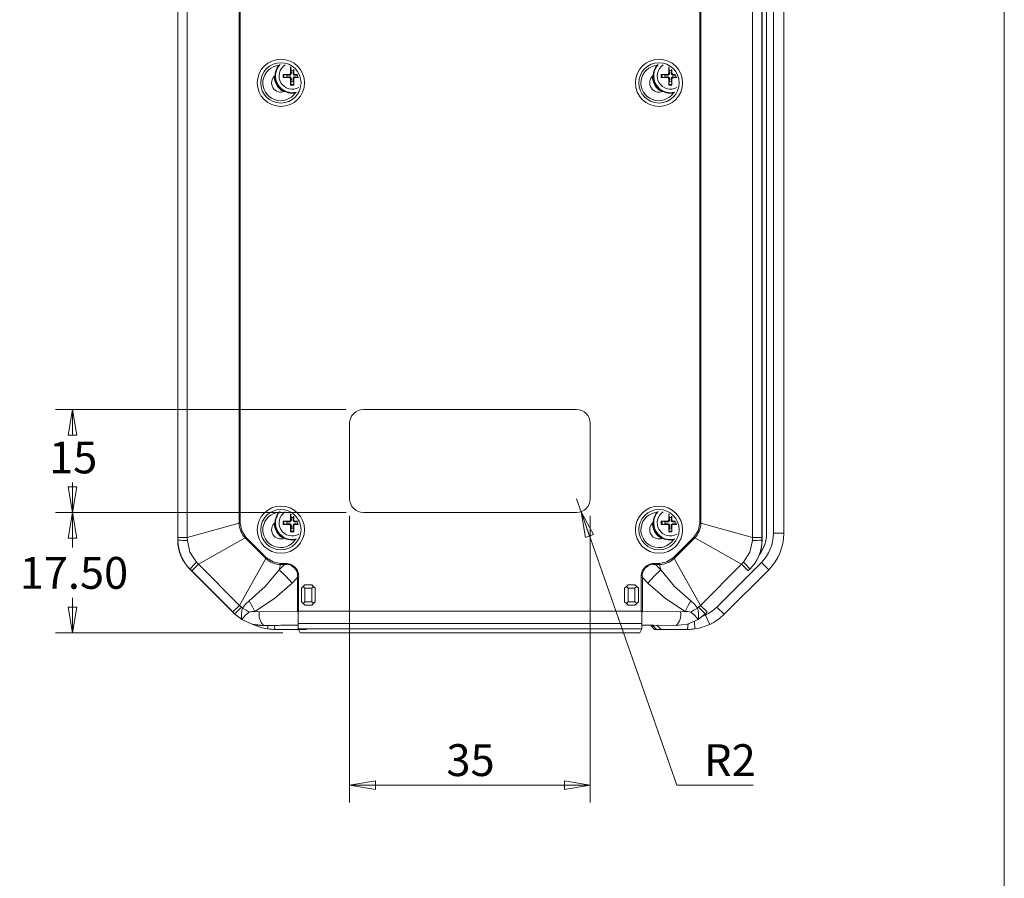
# Model space of a CAD drawing. Units: millimetres. Extents: x 5 to 292, y 5 to 205.
# Drawn here: x 141 to 198, y 105 to 155 of the extents above; entities that cross this region are included whole.
import ezdxf

# ---------------------------------------------------------------- set-up
doc = ezdxf.new("R2010")
doc.units = ezdxf.units.MM
doc.styles.add('SLDTEXTSTYLE0', font='TXT', dxfattribs={"width": 0.75})
doc.dimstyles.new('SLDDIMSTYLE0', dxfattribs={"dimtxt": 1.852083, "dimasz": 1.5, "dimexe": 0, "dimexo": 0.0625, "dimgap": 0.463021, "dimtad": 0, "dimtih": 1, "dimtoh": 1, "dimlfac": 2.5, "dimrnd": 1e-09, "dimzin": 4, "dimdsep": 46, "dimtxsty": 'SLDTEXTSTYLE0', "dimblk1": 'CLOSED', "dimblk2": 'CLOSED', "dimsah": 1, "dimcen": 0.09, "dimadec": 0, "dimazin": 1, "dimtfac": 1, "dimtofl": 0, "dimtmove": 0, "dimatfit": 3, "dimldrblk": 'CLOSED', "dimfxl": 1, "dimfrac": 2, "dimtolj": 1, "dimtzin": 12, "dimarcsym": 0})
doc.dimstyles.new('SLDDIMSTYLE1', dxfattribs={"dimtxt": 1.852083, "dimasz": 1.5, "dimexe": 0, "dimexo": 0.0625, "dimgap": 0.463021, "dimtad": 0, "dimtih": 1, "dimtoh": 1, "dimdec": 6, "dimlfac": 2.5, "dimrnd": 1e-09, "dimzin": 12, "dimdsep": 46, "dimtxsty": 'SLDTEXTSTYLE0', "dimblk1": 'CLOSED', "dimblk2": 'CLOSED', "dimsah": 1, "dimcen": 0.09, "dimadec": 0, "dimazin": 3, "dimtfac": 1, "dimtofl": 0, "dimtmove": 0, "dimatfit": 3, "dimldrblk": 'CLOSED', "dimfxl": 1, "dimfrac": 2, "dimtolj": 1, "dimtzin": 12, "dimarcsym": 0})
doc.dimstyles.new('SLDDIMSTYLE5', dxfattribs={"dimtxt": 1.852083, "dimasz": 1.5, "dimexe": 0, "dimexo": 0.0625, "dimgap": 0.463021, "dimtad": 0, "dimtih": 1, "dimtoh": 1, "dimlfac": 2.5, "dimrnd": 1e-09, "dimzin": 12, "dimdsep": 46, "dimtxsty": 'SLDTEXTSTYLE0', "dimblk1": 'CLOSED', "dimblk2": 'CLOSED', "dimsah": 1, "dimcen": 0, "dimadec": 0, "dimazin": 3, "dimtfac": 1, "dimtofl": 0, "dimtmove": 0, "dimatfit": 3, "dimldrblk": 'CLOSED', "dimfxl": 1, "dimfrac": 2, "dimtolj": 1, "dimtzin": 12, "dimarcsym": 0})

# ---------------------------------------------------------------- blocks, each defined once
blk = doc.blocks.new('_CLOSED')
at = {"color": 0, "linetype": 'ByBlock', "lineweight": -2}
for p, q in [((-1, 0.166667), (0, 0)), ((-1, 0.166667), (-1, -0.166667)), ((0, 0), (-1, -0.166667)), ((0, 0), (-1, 0))]:
    blk.add_line(p, q, dxfattribs=at)
blk = doc.blocks.new('_D_16')
at = {"color": 7, "linetype": 'Continuous', "lineweight": 0}
for p, q in [((160.41, 126.166), (160.41, 109.496)), ((174.41, 126.166), (174.41, 109.496)), ((160.41, 110.496), (174.41, 110.496))]:
    blk.add_line(p, q, dxfattribs=at)
at = {"color": 7, "linetype": 'Continuous', "lineweight": 0, "xscale": 1.5, "yscale": 1.5, "rotation": 180.0000000000003}
blk.add_blockref('_CLOSED', (160.41, 110.496, 2.921), dxfattribs=at)
at = {"color": 7, "linetype": 'Continuous', "lineweight": 0, "xscale": 1.5, "yscale": 1.5}
blk.add_blockref('_CLOSED', (174.41, 110.496, 2.921), dxfattribs=at)
at = {"color": 7, "linetype": 'Continuous', "lineweight": 0, "insert": (166.042, 112.884), "char_height": 1.8521, "attachment_point": 1, "style": 'SLDTEXTSTYLE0'}
blk.add_mtext('35', dxfattribs=at)
blk = doc.blocks.new('_D_17')
at = {"color": 7, "linetype": 'Continuous', "lineweight": 0}
for p, q in [((173.61, 127.166), (173.875, 126.411)), ((173.875, 126.411), (179.442, 110.496)), ((179.442, 110.496), (183.897, 110.496))]:
    blk.add_line(p, q, dxfattribs=at)
at = {"color": 7, "linetype": 'Continuous', "lineweight": 0, "xscale": 1.5, "yscale": 1.5, "rotation": 109.281749838962}
blk.add_blockref('_CLOSED', (173.875, 126.411, 2.921), dxfattribs=at)
at = {"color": 7, "linetype": 'Continuous', "lineweight": 0, "insert": (181.03, 112.884), "char_height": 1.8521, "attachment_point": 1, "style": 'SLDTEXTSTYLE0'}
blk.add_mtext('R2', dxfattribs=at)
blk = doc.blocks.new('_D_18')
at = {"color": 7, "linetype": 'Continuous', "lineweight": 0}
for p, q in [((160.21, 132.366), (143.292, 132.366)), ((144.292, 132.366), (144.292, 131.051)), ((144.292, 126.366), (144.292, 128.108)), ((160.21, 126.366), (143.292, 126.366))]:
    blk.add_line(p, q, dxfattribs=at)
at = {"color": 7, "linetype": 'Continuous', "lineweight": 0, "xscale": 1.5, "yscale": 1.5}
for p, rotation in [((144.292, 132.366, 2.921), 90.00000000000034), ((144.292, 126.366, 2.921), 270.0000000000003)]:
    blk.add_blockref('_CLOSED', p, dxfattribs=dict(at, rotation=rotation))
at = {"color": 7, "linetype": 'Continuous', "lineweight": 0, "insert": (142.923, 130.496), "char_height": 1.8521, "attachment_point": 1, "style": 'SLDTEXTSTYLE0'}
blk.add_mtext('15', dxfattribs=at)
blk = doc.blocks.new('_D_19')
at = {"color": 7, "linetype": 'Continuous', "lineweight": 0}
for p, q in [((160.21, 126.366), (143.292, 126.366)), ((144.292, 126.366), (144.292, 124.334)), ((144.292, 119.366), (144.292, 121.392)), ((156.528, 119.366), (143.292, 119.366))]:
    blk.add_line(p, q, dxfattribs=at)
at = {"color": 7, "linetype": 'Continuous', "lineweight": 0, "xscale": 1.5, "yscale": 1.5}
for p, rotation in [((144.292, 126.366, 2.921), 90.0000000000004), ((144.292, 119.366, 2.921), 270.0000000000004)]:
    blk.add_blockref('_CLOSED', p, dxfattribs=dict(at, rotation=rotation))
at = {"color": 7, "linetype": 'Continuous', "lineweight": 0, "insert": (141.213, 123.779), "char_height": 1.8521, "attachment_point": 1, "style": 'SLDTEXTSTYLE0'}
blk.add_mtext('17.50', dxfattribs=at)

msp = doc.modelspace()

# ---------------------------------------------------------------- linework, layer by layer
at = {"color": 7, "linetype": 'Continuous', "lineweight": 0}
msp.add_line((198.5, 200), (198.5, 38.2315729), dxfattribs=at)
at = {"color": 7, "linetype": 'Continuous', "lineweight": 15}
for p, q in [((150.41035248, 124.76003296), (150.41035248, 171.97180786)), ((184.41035248, 171.97180786), (184.41035248, 124.76003296)), ((184.67008419, 125.1580645), (184.67008419, 172.3698394)), ((185.07008419, 172.3698394), (185.07008419, 125.1580645)), ((185.67008419, 172.3698394), (185.67008419, 125.1580645)), ((150.42314646, 171.82764487), (150.42314646, 124.90419596)), ((150.96661219, 171.82764487), (150.96661219, 124.90419596)), ((183.85409276, 124.90419596), (183.85409276, 171.82764487)), ((184.3975585, 124.90419596), (184.3975585, 171.82764487)), ((153.97926964, 170.98637505), (153.97926964, 125.74546578)), ((154.04315367, 125.74546578), (154.04315367, 170.98637505)), ((180.77755129, 170.98637505), (180.77755129, 125.74546578)), ((180.84143532, 125.74546578), (180.84143532, 170.98637505)), ((156.54431651, 151.85684709), (156.90653261, 151.85772565)), ((156.5943008, 151.85424043), (156.76124313, 151.82154192)), ((156.76124313, 151.82154192), (156.905761, 151.81243423)), ((156.90653261, 151.85772565), (156.905761, 151.81243423)), ((156.9763105, 151.92750353), (157.02160191, 151.92827514)), ((157.01249423, 152.07279301), (156.97979572, 152.23973535)), ((157.02160191, 151.92827514), (157.01249423, 152.07279301)), ((157.12767415, 152.07279301), (157.11856646, 151.92827514)), ((157.16385788, 151.92750353), (157.11856646, 151.92827514)), ((157.14160992, 152.14394215), (157.12767415, 152.07279301)), ((157.16336066, 152.13249975), (157.16385788, 151.92750353)), ((157.23363577, 151.85772565), (157.23440738, 151.81243423)), ((157.23363577, 151.85772565), (157.36706207, 151.85759113)), ((157.23440738, 151.81243423), (157.37044686, 151.8210076)), ((178.54431651, 151.85684709), (178.90653261, 151.85772565)), ((178.5943008, 151.85424043), (178.76124313, 151.82154192)), ((178.76124313, 151.82154192), (178.905761, 151.81243423)), ((178.90653261, 151.85772565), (178.905761, 151.81243423)), ((178.9763105, 151.92750353), (179.02160191, 151.92827514)), ((179.01249423, 152.07279301), (178.97979572, 152.23973535)), ((179.02160191, 151.92827514), (179.01249423, 152.07279301)), ((179.12767415, 152.07279301), (179.11856646, 151.92827514)), ((179.16385788, 151.92750353), (179.11856646, 151.92827514)), ((179.14160992, 152.14394215), (179.12767415, 152.07279301)), ((179.16336066, 152.13249975), (179.16385788, 151.92750353)), ((179.23363577, 151.85772565), (179.23440738, 151.81243423)), ((179.23363577, 151.85772565), (179.36706207, 151.85759113)), ((179.23440738, 151.81243423), (179.37044686, 151.8210076)), ((156.76124313, 151.70636199), (156.5943008, 151.67366348)), ((156.905761, 151.71546968), (156.76124313, 151.70636199)), ((156.90653261, 151.67017826), (156.905761, 151.71546968)), ((156.97718906, 151.23818427), (156.9763105, 151.60040038)), ((156.9763105, 151.60040038), (157.02160191, 151.59962877)), ((156.97979572, 151.28816856), (157.01249423, 151.45511089)), ((157.01249423, 151.45511089), (157.02160191, 151.59962877)), ((157.16385788, 151.60040038), (157.11856646, 151.59962877)), ((157.11856646, 151.59962877), (157.12767415, 151.45511089)), ((157.12767415, 151.45511089), (157.16037266, 151.28816856)), ((157.23363577, 151.67017826), (157.23440738, 151.71546968)), ((157.44114626, 151.67068158), (157.23363577, 151.67017826)), ((157.37892525, 151.70636199), (157.23440738, 151.71546968)), ((157.42321826, 151.69768645), (157.37892525, 151.70636199)), ((178.76124313, 151.70636199), (178.5943008, 151.67366348)), ((178.905761, 151.71546968), (178.76124313, 151.70636199)), ((178.90653261, 151.67017826), (178.905761, 151.71546968)), ((178.97718906, 151.23818427), (178.9763105, 151.60040038)), ((178.9763105, 151.60040038), (179.02160191, 151.59962877)), ((178.97979572, 151.28816856), (179.01249423, 151.45511089)), ((179.01249423, 151.45511089), (179.02160191, 151.59962877)), ((179.16385788, 151.60040038), (179.11856646, 151.59962877)), ((179.11856646, 151.59962877), (179.12767415, 151.45511089)), ((179.12767415, 151.45511089), (179.16037266, 151.28816856)), ((179.23363577, 151.67017826), (179.23440738, 151.71546968)), ((179.44114626, 151.67068158), (179.23363577, 151.67017826)), ((179.37892525, 151.70636199), (179.23440738, 151.71546968)), ((179.42321826, 151.69768645), (179.37892525, 151.70636199)), ((173.61035248, 132.36592041), (161.21035248, 132.36592041)), ((160.41035248, 131.56592041), (160.41035248, 127.16592041)), ((174.41035248, 127.16592041), (174.41035248, 131.56592041)), ((157.01249423, 126.07279301), (156.97979572, 126.23973535)), ((157.02160191, 125.92827514), (157.01249423, 126.07279301)), ((157.12767415, 126.07279301), (157.11856646, 125.92827514)), ((157.14160992, 126.14394215), (157.12767415, 126.07279301)), ((157.16336066, 126.13249975), (157.16385788, 125.92750353)), ((161.21035248, 126.36592041), (173.61035248, 126.36592041)), ((179.01249423, 126.07279301), (178.97979572, 126.23973535)), ((179.02160191, 125.92827514), (179.01249423, 126.07279301)), ((179.12767415, 126.07279301), (179.11856646, 125.92827514)), ((179.14160992, 126.14394215), (179.12767415, 126.07279301)), ((179.16336066, 126.13249975), (179.16385788, 125.92750353)), ((150.96661219, 124.90419596), (153.97926964, 125.74546578)), ((153.97926964, 125.74546578), (154.04315367, 125.74546578)), ((156.54431651, 125.85684709), (156.90653261, 125.85772565)), ((156.5943008, 125.85424043), (156.76124313, 125.82154192)), ((156.76124313, 125.70636199), (156.5943008, 125.67366348)), ((156.76124313, 125.82154192), (156.905761, 125.81243423)), ((156.905761, 125.71546968), (156.76124313, 125.70636199)), ((156.90653261, 125.85772565), (156.905761, 125.81243423)), ((156.90653261, 125.67017826), (156.905761, 125.71546968)), ((156.9763105, 125.92750353), (157.02160191, 125.92827514)), ((156.97718906, 125.23818427), (156.9763105, 125.60040038)), ((156.9763105, 125.60040038), (157.02160191, 125.59962877)), ((157.01249423, 125.45511089), (157.02160191, 125.59962877)), ((157.16385788, 125.92750353), (157.11856646, 125.92827514)), ((157.16385788, 125.60040038), (157.11856646, 125.59962877)), ((157.11856646, 125.59962877), (157.12767415, 125.45511089)), ((157.23363577, 125.85772565), (157.23440738, 125.81243423)), ((157.23363577, 125.85772565), (157.36706207, 125.85759113)), ((157.23363577, 125.67017826), (157.23440738, 125.71546968)), ((157.44114626, 125.67068158), (157.23363577, 125.67017826)), ((157.23440738, 125.81243423), (157.37044686, 125.8210076)), ((157.37892525, 125.70636199), (157.23440738, 125.71546968)), ((157.42321826, 125.69768645), (157.37892525, 125.70636199)), ((178.54431651, 125.85684709), (178.90653261, 125.85772565)), ((178.5943008, 125.85424043), (178.76124313, 125.82154192)), ((178.76124313, 125.70636199), (178.5943008, 125.67366348)), ((178.76124313, 125.82154192), (178.905761, 125.81243423)), ((178.905761, 125.71546968), (178.76124313, 125.70636199)), ((178.90653261, 125.85772565), (178.905761, 125.81243423)), ((178.90653261, 125.67017826), (178.905761, 125.71546968)), ((178.9763105, 125.92750353), (179.02160191, 125.92827514)), ((178.97718906, 125.23818427), (178.9763105, 125.60040038)), ((178.9763105, 125.60040038), (179.02160191, 125.59962877)), ((179.01249423, 125.45511089), (179.02160191, 125.59962877)), ((179.16385788, 125.92750353), (179.11856646, 125.92827514)), ((179.16385788, 125.60040038), (179.11856646, 125.59962877)), ((179.11856646, 125.59962877), (179.12767415, 125.45511089)), ((179.23363577, 125.85772565), (179.23440738, 125.81243423)), ((179.23363577, 125.85772565), (179.36706207, 125.85759113)), ((179.23363577, 125.67017826), (179.23440738, 125.71546968)), ((179.44114626, 125.67068158), (179.23363577, 125.67017826)), ((179.23440738, 125.81243423), (179.37044686, 125.8210076)), ((179.37892525, 125.70636199), (179.23440738, 125.71546968)), ((179.42321826, 125.69768645), (179.37892525, 125.70636199)), ((180.77755129, 125.74546578), (180.84143532, 125.74546578)), ((183.85409276, 124.90419596), (180.84143532, 125.74546578)), ((150.42305565, 124.76003296), (150.42314646, 124.90419596)), ((150.42314646, 124.90419596), (150.96661219, 124.90419596)), ((150.96661219, 124.90419596), (150.97146761, 124.74141095)), ((151.60856985, 123.35437307), (154.33370796, 124.88977598)), ((154.37888079, 124.93494882), (154.33370796, 124.88977598)), ((154.33370796, 124.88977598), (155.53420805, 123.68927589)), ((155.57938088, 123.73444872), (154.37888079, 124.93494882)), ((156.97979572, 125.28816856), (157.01249423, 125.45511089)), ((157.12767415, 125.45511089), (157.16037266, 125.28816856)), ((178.97979572, 125.28816856), (179.01249423, 125.45511089)), ((179.12767415, 125.45511089), (179.16037266, 125.28816856)), ((180.44182417, 124.93494882), (179.24132407, 123.73444872)), ((179.28649691, 123.68927589), (180.486997, 124.88977598)), ((180.486997, 124.88977598), (180.44182417, 124.93494882)), ((183.21213511, 123.35437307), (180.486997, 124.88977598)), ((183.84923734, 124.74141095), (183.85409276, 124.90419596)), ((183.85409276, 124.90419596), (184.3975585, 124.90419596)), ((184.3975585, 124.90419596), (184.39764931, 124.76003296)), ((185.07008419, 125.1580645), (185.67008419, 125.1580645)), ((150.41035248, 124.76003296), (150.42305565, 124.76003296)), ((184.41035248, 124.76003296), (184.39764931, 124.76003296)), ((151.60856985, 123.35437307), (151.22428155, 122.97008477)), ((151.49689677, 123.47291276), (151.60856985, 123.35437307)), ((151.60856985, 123.35437307), (153.99880514, 120.96413779)), ((153.99880514, 120.96413779), (155.53420805, 123.68927589)), ((155.53420805, 123.68927589), (155.57938088, 123.73444872)), ((156.30506613, 123.03104812), (156.61226895, 123.33483757)), ((156.30506613, 123.03104812), (156.38989785, 123.33483757)), ((156.61226895, 123.39872161), (156.38989785, 123.39872161)), ((156.38989785, 123.39872161), (156.38989785, 123.33483757)), ((156.38989785, 123.33483757), (156.61226895, 123.33483757)), ((156.61226895, 123.33483757), (156.61226895, 123.39872161)), ((178.43080711, 123.39872161), (178.20843601, 123.39872161)), ((178.20843601, 123.39872161), (178.20843601, 123.33483757)), ((178.20843601, 123.33483757), (178.51563883, 123.03104812)), ((178.20843601, 123.33483757), (178.43080711, 123.33483757)), ((178.43080711, 123.33483757), (178.43080711, 123.39872161)), ((178.51563883, 123.03104812), (178.43080711, 123.33483757)), ((179.24132407, 123.73444872), (179.28649691, 123.68927589)), ((180.82189982, 120.96413779), (179.28649691, 123.68927589)), ((180.82189982, 120.96413779), (183.21213511, 123.35437307)), ((184.36714046, 123.46100823), (181.77302791, 120.86689568)), ((183.21213511, 123.35437307), (183.32380819, 123.47291276)), ((183.59642341, 122.97008477), (183.21213511, 123.35437307)), ((184.36714046, 123.46100823), (184.79140453, 123.03674416)), ((151.1132962, 123.06297669), (151.1222787, 123.07195918)), ((153.70740875, 120.46886414), (151.1132962, 123.06297669)), ((151.22428155, 122.97008477), (151.1222787, 123.07195918)), ((151.22428155, 122.97008477), (153.61451684, 120.57984948)), ((184.79140453, 123.03674416), (182.19729198, 120.44263161)), ((183.69842626, 123.07195918), (183.59642341, 122.97008477)), ((157.06401277, 122.26443969), (157.37956246, 122.57648328)), ((157.44280801, 122.57648328), (157.37956246, 122.57648328)), ((157.37956246, 122.57648328), (157.37956246, 120.62845929)), ((157.44280801, 120.62897246), (157.44280801, 122.57648328)), ((157.61035248, 121.96592041), (157.71035248, 122.06592041)), ((157.71035248, 122.06592041), (157.81035248, 122.16592041)), ((157.71035248, 122.06592041), (157.81035248, 121.96592041)), ((157.81035248, 122.16592041), (158.21035248, 122.16592041)), ((158.21035248, 122.16592041), (158.31035248, 122.06592041)), ((158.21035248, 121.96592041), (158.31035248, 122.06592041)), ((158.41035248, 121.96592041), (158.31035248, 122.06592041)), ((176.41035248, 121.96592041), (176.51035248, 122.06592041)), ((176.51035248, 122.06592041), (176.61035248, 122.16592041)), ((176.51035248, 122.06592041), (176.61035248, 121.96592041)), ((176.61035248, 122.16592041), (177.01035248, 122.16592041)), ((177.01035248, 122.16592041), (177.11035248, 122.06592041)), ((177.01035248, 121.96592041), (177.11035248, 122.06592041)), ((177.21035248, 121.96592041), (177.11035248, 122.06592041)), ((177.37789695, 122.57648328), (177.37789695, 120.62897246)), ((177.4411425, 122.57648328), (177.37789695, 122.57648328)), ((177.4411425, 122.57648328), (177.75669219, 122.26443969)), ((177.4411425, 120.62845929), (177.4411425, 122.57648328)), ((157.61035248, 121.16592041), (157.61035248, 121.96592041)), ((157.81035248, 121.96592041), (158.21035248, 121.96592041)), ((157.81035248, 121.16592041), (157.81035248, 121.96592041)), ((158.21035248, 121.96592041), (158.21035248, 121.16592041)), ((158.41035248, 121.96592041), (158.41035248, 121.16592041)), ((176.41035248, 121.16592041), (176.41035248, 121.96592041)), ((176.61035248, 121.96592041), (177.01035248, 121.96592041)), ((176.61035248, 121.16592041), (176.61035248, 121.96592041)), ((177.01035248, 121.96592041), (177.01035248, 121.16592041)), ((177.21035248, 121.96592041), (177.21035248, 121.16592041)), ((153.61451684, 120.57984948), (153.99880514, 120.96413779)), ((153.99880514, 120.96413779), (154.11734472, 120.8524648)), ((157.61035248, 121.16592041), (157.71035248, 121.06592041)), ((157.81035248, 121.16592041), (157.71035248, 121.06592041)), ((157.81035248, 120.96592041), (157.71035248, 121.06592041)), ((158.21035248, 121.16592041), (157.81035248, 121.16592041)), ((158.21035248, 120.96592041), (157.81035248, 120.96592041)), ((158.21035248, 121.16592041), (158.31035248, 121.06592041)), ((158.31035248, 121.06592041), (158.21035248, 120.96592041)), ((158.41035248, 121.16592041), (158.31035248, 121.06592041)), ((176.41035248, 121.16592041), (176.51035248, 121.06592041)), ((176.61035248, 121.16592041), (176.51035248, 121.06592041)), ((176.61035248, 120.96592041), (176.51035248, 121.06592041)), ((177.01035248, 121.16592041), (176.61035248, 121.16592041)), ((177.01035248, 120.96592041), (176.61035248, 120.96592041)), ((177.01035248, 121.16592041), (177.11035248, 121.06592041)), ((177.11035248, 121.06592041), (177.01035248, 120.96592041)), ((177.21035248, 121.16592041), (177.11035248, 121.06592041)), ((180.70336014, 120.8524647), (180.82189982, 120.96413779)), ((180.82189982, 120.96413779), (181.20618812, 120.57984948)), ((153.71639125, 120.47784663), (153.61451684, 120.57984948)), ((154.1407837, 120.14013773), (153.71639125, 120.47784663)), ((154.11734472, 120.8524648), (154.16774419, 120.80665436)), ((154.89808466, 120.60756901), (155.15148282, 120.59132463)), ((157.37956246, 120.62845929), (155.15148282, 120.59132463)), ((157.41035248, 120.56556698), (157.37956246, 120.62845929)), ((157.41035253, 120.56556708), (157.44280801, 120.62897246)), ((177.37789695, 120.62897246), (157.44280801, 120.62897246)), ((177.41035245, 120.56556704), (177.37789695, 120.62897246)), ((177.4411425, 120.62845929), (177.41035248, 120.56556698)), ((179.66922214, 120.59132463), (177.4411425, 120.62845929)), ((179.92262029, 120.60756901), (179.66922214, 120.59132463)), ((180.65296077, 120.80665436), (180.70336003, 120.85246461)), ((181.10431371, 120.47784663), (180.67992125, 120.14013773)), ((181.10587074, 120.39616326), (180.91213118, 120.30959366)), ((181.20618812, 120.57984948), (181.10431371, 120.47784663)), ((181.10587074, 120.39616326), (181.36334552, 119.85421608)), ((181.77302791, 120.86689568), (182.19729198, 120.44263161)), ((155.00702146, 119.80426148), (154.77783896, 119.85635481)), ((155.00702146, 119.80426148), (155.40446503, 119.77767614)), ((157.41035248, 119.82575422), (155.40446503, 119.79232276)), ((155.40446503, 119.77767614), (157.15228983, 119.80680656)), ((155.40446503, 119.77767614), (155.40446503, 119.79232276)), ((156.04055074, 119.78827757), (156.06419674, 119.56395195)), ((157.41035248, 119.91449522), (177.41035248, 119.91449522)), ((157.41035248, 119.91449522), (157.41035248, 119.59988957)), ((177.41035248, 119.59988957), (177.41035248, 119.91449522)), ((177.66841513, 119.80680656), (178.0617905, 119.8002503)), ((177.95197158, 119.76395195), (177.95174971, 119.80208431)), ((177.95197158, 119.76395195), (178.06394086, 119.76395195)), ((177.95197158, 119.76395195), (178.15316572, 119.56395195)), ((178.06394086, 119.76395195), (178.06539266, 119.78209687)), ((178.26159469, 119.56395195), (178.06394086, 119.76395195)), ((178.0653944, 119.78185505), (178.0653944, 119.81057367)), ((180.11029239, 119.88954723), (180.07597164, 119.56395195)), ((157.59991514, 119.56395195), (156.06419674, 119.56395195)), ((157.41035248, 119.59988957), (177.41035248, 119.59988957)), ((157.41035248, 119.59988957), (157.41035248, 119.59449392)), ((157.52776676, 119.36592041), (157.42878116, 119.56395195)), ((177.2929382, 119.36592041), (157.52776676, 119.36592041)), ((157.87857369, 119.56395195), (157.59991514, 119.56395195)), ((157.89258579, 119.56395195), (157.87857369, 119.56395195)), ((177.2929382, 119.36592041), (177.40520004, 119.59051253)), ((177.41035248, 119.59197031), (177.40520004, 119.59051253)), ((177.41035248, 119.59197031), (177.41035248, 119.59988957)), ((178.26159469, 119.56395195), (178.15316572, 119.56395195)), ((178.54025324, 119.56395195), (178.26159469, 119.56395195)), ((180.07597164, 119.56395195), (178.54025324, 119.56395195))]:
    msp.add_line(p, q, dxfattribs=at)
at = {"color": 8, "linetype": 'Continuous', "lineweight": 15}
for p, q in [((181.10587074, 120.47999913), (181.10587074, 120.39616326)), ((155.64644922, 119.59317983), (155.65289547, 119.78181665)), ((178.08330172, 119.8145384), (177.41035248, 119.82575422)), ((179.41623993, 119.79232276), (178.09375893, 119.81436411)), ((178.29021082, 119.81696241), (178.54025324, 119.56395195)), ((180.49371916, 119.59317983), (180.47874117, 120.03148065)), ((157.59991514, 119.56395195), (157.63268828, 119.59711411)), ((157.90695225, 119.59266737), (157.87857369, 119.56395195))]:
    msp.add_line(p, q, dxfattribs=at)
at = {"color": 7, "linetype": 'Continuous', "lineweight": 15, "flags": 128}
for points in [[(156.9763105, 151.92750353), (156.97662806, 152.24250518), (156.97718906, 152.28971963)], [(178.9763105, 151.92750353), (178.97662806, 152.24250518), (178.97718906, 152.28971963)], [(156.90653261, 151.67017826), (156.59153096, 151.67049583), (156.54431651, 151.67105682)], [(157.16385788, 151.60040038), (157.16354031, 151.28539873), (157.16297932, 151.23818427)], [(178.90653261, 151.67017826), (178.59153096, 151.67049583), (178.54431651, 151.67105682)], [(179.16385788, 151.60040038), (179.16354031, 151.28539873), (179.16297932, 151.23818427)], [(156.9763105, 125.92750353), (156.97662806, 126.24250518), (156.97718906, 126.28971963)], [(178.9763105, 125.92750353), (178.97662806, 126.24250518), (178.97718906, 126.28971963)], [(154.37888079, 124.93494882), (154.13158944, 125.30730723), (154.04315367, 125.74546578)], [(156.90653261, 125.67017826), (156.59153096, 125.67049583), (156.54431651, 125.67105682)], [(157.16385788, 125.60040038), (157.16354031, 125.28539873), (157.16297932, 125.23818427)], [(178.90653261, 125.67017826), (178.59153096, 125.67049583), (178.54431651, 125.67105682)], [(179.16385788, 125.60040038), (179.16354031, 125.28539873), (179.16297932, 125.23818427)], [(180.77755129, 125.74546578), (180.68911549, 125.30730724), (180.44182417, 124.93494882)], [(150.97146761, 124.74141095), (151.11955762, 124.0596828), (151.49689677, 123.47291276)], [(183.32380819, 123.47291276), (183.70114734, 124.0596828), (183.84923734, 124.74141095)], [(184.41035248, 124.76003296), (184.36423715, 124.29181619), (184.2910529, 124.05056004)], [(156.38989785, 123.39872161), (155.95178223, 123.48726102), (155.57938088, 123.73444872)], [(179.24132407, 123.73444872), (178.86931906, 123.48743893), (178.43080711, 123.39872161)], [(154.55834149, 121.21765169), (155.50009337, 122.05636606), (156.30506613, 123.03104812)], [(157.06401277, 122.26443969), (156.6945016, 122.65780662), (156.30506613, 123.03104812)], [(178.51563883, 123.03104812), (178.12620336, 122.65780662), (177.75669219, 122.26443969)], [(178.51563883, 123.03104812), (179.32061159, 122.05636606), (180.26236346, 121.21765169)], [(154.89808466, 120.60756901), (156.03247256, 121.36023833), (157.06401277, 122.26443969)], [(177.75669219, 122.26443969), (178.7882324, 121.36023833), (179.92262029, 120.60756901)], [(154.55834149, 121.21765169), (154.34335416, 121.03549764), (154.16774419, 120.80665436)], [(154.55834149, 121.21765169), (154.75490175, 120.87910447), (154.89808466, 120.60756901)], [(179.92262029, 120.60756901), (180.10671535, 120.95257111), (180.26236346, 121.21765169)], [(180.65296077, 120.80665436), (180.47735079, 121.03549764), (180.26236346, 121.21765169)], [(154.16774419, 120.80665436), (154.38938534, 120.6756984), (154.55800561, 120.56904363)], [(157.41035248, 119.91449522), (157.41025383, 120.03738143), (157.41035248, 120.18414491), (157.41030084, 120.36982494), (157.41035248, 120.56556698)], [(177.41035248, 120.56556698), (177.41040473, 120.36983259), (177.41035248, 120.18414491), (177.41045067, 120.03738844), (177.41035248, 119.91449522)], [(180.65296077, 120.80665436), (180.43131962, 120.6756984), (180.26269934, 120.56904363)], [(155.40446503, 119.79232276), (154.74768242, 119.87743479), (154.1407837, 120.14013773)], [(178.06539268, 119.78209682), (178.06906404, 119.79735954), (178.07827143, 119.81410165)], [(180.67992125, 120.14013773), (180.07302254, 119.87743479), (179.41623993, 119.79232276)]]:
    msp.add_lwpolyline(points, dxfattribs=at)
at = {"color": 7, "linetype": 'Continuous', "lineweight": 15}
for centre, radius in [((156.41035248, 151.36592041), 1.37282083), ((156.41035248, 151.36592041), 1.17294267), ((178.41035248, 151.36592041), 1.37282083), ((178.41035248, 151.36592041), 1.17294267), ((156.41035248, 125.36592041), 1.37282083), ((178.41035248, 125.36592041), 1.37282083), ((156.41035248, 125.36592041), 1.17294267), ((178.41035248, 125.36592041), 1.17294267)]:
    msp.add_circle(centre, radius, dxfattribs=at)
for centre, radius, start, end in [((156.39079506, 151.35728009), 1.03161644, 94.599865163, 327.189384713), ((157.07008419, 151.76395195), 1, 140.847108113, 180), ((178.39079506, 151.35728009), 1.03161644, 94.599865163, 327.189384713), ((179.07008419, 151.76395195), 1, 140.847108113, 180), ((157.07008419, 151.76395195), 0.53391119, 169.980120426, 190.019879574), ((156.55501338, 151.58142333), 0.2756314, 81.805376646, 92.224128687), ((157.07008419, 151.76395195), 0.48427456, 169.254861758, 190.745138242), ((157.07008419, 151.76395195), 0.31416461, 169.437299519, 190.562700475), ((156.91327161, 151.92076453), 0.10859035, 266.033991963, 3.966008035), ((156.90708682, 151.92694932), 0.0692259, 269.541297022, 0.458702978), ((157.2114825, 152.27477827), 0.23432194, 178.802647942, 188.600868005), ((157.07008419, 151.76395195), 0.31416461, 79.437299525, 100.56270047), ((157.22689676, 151.92076453), 0.10859035, 176.033991963, 273.966008035), ((157.23308156, 151.92694932), 0.0692259, 179.541297022, 270.458702978), ((179.07008419, 151.76395195), 0.53391119, 169.980120426, 190.019879574), ((178.55501338, 151.58142333), 0.2756314, 81.805376646, 92.224128687), ((179.07008419, 151.76395195), 0.48427456, 169.254861758, 190.745138242), ((179.07008419, 151.76395195), 0.31416461, 169.437299519, 190.562700475), ((178.91327161, 151.92076453), 0.10859035, 266.033991963, 3.966008035), ((178.90708682, 151.92694932), 0.0692259, 269.541297022, 0.458702978), ((179.2114825, 152.27477827), 0.23432194, 178.802647943, 188.600868005), ((179.07008419, 151.76395195), 0.31416461, 79.437299525, 100.56270047), ((179.22689676, 151.92076453), 0.10859035, 176.033991963, 273.966008035), ((179.23308156, 151.92694932), 0.0692259, 179.541297022, 270.458702978), ((156.41035248, 151.36592041), 0.54, 129.027988758, 293.179133742), ((157.07008419, 151.76395195), 1, 180, 282.446218001), ((156.55501338, 151.94648058), 0.2756314, 267.775871311, 278.194623356), ((156.91327161, 151.60713938), 0.10859035, 356.033991963, 93.966008035), ((156.90708682, 151.60095458), 0.0692259, 359.541297022, 90.458702978), ((157.25261282, 151.24888115), 0.2756314, 171.805376646, 182.224128687), ((157.07008419, 151.76395195), 0.53391119, 259.980120426, 280.019879574), ((157.07008419, 151.76395195), 0.48427456, 259.254861758, 280.745138242), ((157.07008419, 151.76395195), 0.31416461, 259.437299519, 280.562700475), ((157.22689676, 151.60713938), 0.10859035, 86.033991963, 183.966008035), ((156.88755556, 151.24888115), 0.2756314, 357.775871311, 8.194623357), ((157.23308156, 151.60095458), 0.0692259, 89.541297022, 180.458702978), ((157.07008419, 151.76395195), 0.31416461, 349.437299519, 5.574812107), ((178.41035248, 151.36592041), 0.54, 129.027988758, 293.179133742), ((179.07008419, 151.76395195), 1, 180, 282.446218001), ((178.55501338, 151.94648058), 0.2756314, 267.775871311, 278.194623357), ((178.91327161, 151.60713938), 0.10859035, 356.033991963, 93.966008035), ((178.90708682, 151.60095458), 0.0692259, 359.541297022, 90.458702978), ((179.25261282, 151.24888115), 0.2756314, 171.805376646, 182.224128687), ((179.07008419, 151.76395195), 0.53391119, 259.980120426, 280.019879574), ((179.07008419, 151.76395195), 0.48427456, 259.254861758, 280.745138242), ((179.07008419, 151.76395195), 0.31416461, 259.437299519, 280.562700475), ((179.22689676, 151.60713938), 0.10859035, 86.033991963, 183.966008035), ((178.88755556, 151.24888115), 0.2756314, 357.775871311, 8.194623357), ((179.23308156, 151.60095458), 0.0692259, 89.541297022, 180.458702978), ((179.07008419, 151.76395195), 0.31416461, 349.437299519, 5.574812107), ((161.21035248, 131.56592041), 0.8, 90, 180), ((173.61035248, 131.56592041), 0.8, 360, 90), ((161.21035248, 127.16592041), 0.8, 180, 270), ((173.61035248, 127.16592041), 0.8, 270, 0), ((156.39079506, 125.35728009), 1.03161644, 94.599865163, 327.189384713), ((157.07008419, 125.76395195), 1, 140.847108113, 180), ((157.2114825, 126.27477827), 0.23432194, 178.802647942, 188.600868005), ((157.07008419, 125.76395195), 0.31416461, 79.437299525, 100.56270047), ((178.39079506, 125.35728009), 1.03161644, 94.599865163, 327.189384713), ((179.07008419, 125.76395195), 1, 140.847108113, 180), ((179.2114825, 126.27477827), 0.23432194, 178.802647943, 188.600868004), ((179.07008419, 125.76395195), 0.31416461, 79.437299525, 100.56270047), ((155.24093229, 125.76681209), 1.26184322, 180.969305426, 224.030694574), ((156.41035248, 125.36592041), 0.54, 129.027988757, 293.179133743), ((157.07008419, 125.76395195), 1, 180, 282.446218001), ((157.07008419, 125.76395195), 0.53391119, 169.980120426, 190.019879574), ((156.55501338, 125.58142333), 0.2756314, 81.805376646, 92.224128687), ((156.55501338, 125.94648058), 0.2756314, 267.775871311, 278.194623357), ((157.07008419, 125.76395195), 0.48427456, 169.254861758, 190.745138242), ((157.07008419, 125.76395195), 0.31416461, 169.437299519, 190.562700475), ((156.91327161, 125.92076453), 0.10859035, 266.033991963, 3.966008035), ((156.91327161, 125.60713938), 0.10859035, 356.033991963, 93.966008035), ((156.90708682, 125.92694932), 0.0692259, 269.541297022, 0.458702978), ((156.90708682, 125.60095458), 0.0692259, 359.541297022, 90.458702978), ((157.22689676, 125.92076453), 0.10859035, 176.033991963, 273.966008035), ((157.22689676, 125.60713938), 0.10859035, 86.033991963, 183.966008035), ((157.23308156, 125.92694932), 0.0692259, 179.541297022, 270.458702978), ((157.23308156, 125.60095458), 0.0692259, 89.541297022, 180.458702978), ((157.07008419, 125.76395195), 0.31416461, 349.437299519, 5.574812107), ((178.41035248, 125.36592041), 0.54, 129.027988758, 293.179133742), ((179.07008419, 125.76395195), 1, 180, 282.446218001), ((179.07008419, 125.76395195), 0.53391119, 169.980120426, 190.019879574), ((178.55501338, 125.58142333), 0.2756314, 81.805376646, 92.224128687), ((178.55501338, 125.94648058), 0.2756314, 267.775871311, 278.194623357), ((179.07008419, 125.76395195), 0.48427456, 169.254861758, 190.745138242), ((179.07008419, 125.76395195), 0.31416461, 169.437299519, 190.562700475), ((178.91327161, 125.92076453), 0.10859035, 266.033991963, 3.966008035), ((178.91327161, 125.60713938), 0.10859035, 356.033991963, 93.966008035), ((178.90708682, 125.92694932), 0.0692259, 269.541297022, 0.458702978), ((178.90708682, 125.60095458), 0.0692259, 359.541297022, 90.458702978), ((179.22689676, 125.92076453), 0.10859035, 176.033991963, 273.966008035), ((179.22689676, 125.60713938), 0.10859035, 86.033991963, 183.966008035), ((179.23308156, 125.92694932), 0.0692259, 179.541297022, 270.458702978), ((179.23308156, 125.60095458), 0.0692259, 89.541297022, 180.458702978), ((179.07008419, 125.76395195), 0.31416461, 349.437299519, 5.574812107), ((179.57977233, 125.76681223), 1.26184357, 315.969311579, 359.030688421), ((157.25261282, 125.24888115), 0.2756314, 171.805376646, 182.224128687), ((157.07008419, 125.76395195), 0.53391119, 259.980120426, 280.019879574), ((157.07008419, 125.76395195), 0.48427456, 259.254861758, 280.745138242), ((157.07008419, 125.76395195), 0.31416461, 259.437299519, 280.562700475), ((156.88755556, 125.24888115), 0.2756314, 357.775871311, 8.194623357), ((179.25261282, 125.24888115), 0.2756314, 171.805376646, 182.224128687), ((179.07008419, 125.76395195), 0.53391119, 259.980120426, 280.019879574), ((179.07008419, 125.76395195), 0.48427456, 259.254861758, 280.745138242), ((179.07008419, 125.76395195), 0.31416461, 259.437299519, 280.562700475), ((178.88755556, 125.24888115), 0.2756314, 357.775871311, 8.194623357), ((182.67008419, 125.1580645), 2, 322.087303502, 0), ((182.6456492, 125.16818581), 2.42445612, 315.23919167, 359.76080833), ((182.67008419, 125.1580645), 3, 315, 0), ((152.81035248, 124.76003296), 2.4, 180, 225), ((152.8056339, 124.75807847), 2.38257906, 179.952998622, 225.047001378), ((150.90057829, 130.73832885), 5.99733687, 265.433135641, 270.677259568), ((182.01507105, 124.75807847), 2.38257906, 314.952998622, 0.047001378), ((183.950178, 129.85332721), 5.11291276, 268.868776012, 275.020828779), ((155.0401916, 119.78686628), 5.11291276, 133.868776012, 140.020828779), ((156.41176911, 124.59776759), 1.26311938, 225.992141871, 269.007858128), ((156.69674962, 122.65347417), 0.75002048, 354.108110946, 96.467396433), ((156.7246457, 122.68119279), 0.66323453, 350.916305696, 99.75511171), ((178.12395584, 122.65347367), 0.75002092, 83.532645624, 185.891846998), ((178.09605922, 122.68119282), 0.6632345, 80.244884985, 189.083697609), ((178.40887674, 124.5979103), 1.2632631, 270.994710531, 314.005289469), ((179.1334732, 119.18232512), 5.99733687, 40.433135641, 45.677259568), ((149.82675719, 125.04279969), 5.99733687, 310.433135641, 315.677259568), ((155.54614349, 120.41709475), 1.43239007, 164.218785555, 191.1485308), ((155.68284469, 119.05746566), 1.8841791, 126.65473852, 144.927529743), ((154.81125397, 119.85378862), 0.75876508, 83.428854787, 109.497385755), ((156.05203977, 120.43691059), 0.91369936, 170.270391492, 224.867557803), ((178.76866519, 120.43691059), 0.91369936, 315.132442197, 9.729608508), ((180.00945099, 119.85378862), 0.75876508, 70.502614245, 96.571145213), ((179.13786026, 119.05746565), 1.88417911, 35.072470367, 53.34526148), ((179.27456147, 120.41709475), 1.43239007, 348.851469209, 15.781214441), ((184.38940662, 124.39575953), 5.11291276, 223.868776012, 230.020828779), ((180.07297965, 122.56819243), 2.40511429, 295.433050296, 314.978969264), ((180.07597164, 122.56395195), 3, 295.412019559, 315), ((156.06419674, 122.56395195), 3, 244.587980578, 261.995598462), ((157.22432589, 117.76744533), 2.04063309, 84.769585544, 92.02300943), ((177.59637907, 117.76744533), 2.04063309, 87.97699057, 95.230414456), ((180.07597164, 122.56395195), 3, 278.004401538, 295.412019559), ((156.06419674, 122.56395195), 3, 261.995598462, 270), ((180.07597164, 122.56395195), 3, 270, 278.004401538)]:
    msp.add_arc(centre, radius, start, end, dxfattribs=at)
at = {"color": 8, "linetype": 'Continuous', "lineweight": 15}
for centre, radius, start, end in [((157.07008419, 151.76395195), 0.97118293, 137.079279167, 285.127843333), ((157.07008419, 151.76395195), 0.76360673, 122.478217131, 299.728905369), ((179.07008419, 151.76395195), 0.97118293, 137.079279167, 285.127843333), ((179.07008419, 151.76395195), 0.76360673, 122.478217131, 299.728905369), ((157.07008419, 151.76395195), 0.48427456, 95.158048533, 100.745138242), ((179.07008419, 151.76395195), 0.48427456, 95.158048533, 100.745138242), ((157.02052, 151.74007464), 0.99072359, 178.61898747, 243.089384732), ((179.02052, 151.74007464), 0.99072359, 178.61898747, 243.089384732), ((157.07008419, 125.76395195), 0.97118293, 137.079279167, 285.127843333), ((157.07008419, 125.76395195), 0.76360673, 122.478217131, 299.728905369), ((157.07008419, 125.76395195), 0.48427456, 95.158048533, 100.745138242), ((179.07008419, 125.76395195), 0.97118293, 137.079279167, 285.127843333), ((179.07008419, 125.76395195), 0.76360673, 122.478217131, 299.728905369), ((179.07008419, 125.76395195), 0.48427456, 95.158048533, 100.745138242), ((157.02052, 125.74007464), 0.99072359, 178.61898747, 243.089384732), ((179.02052, 125.74007464), 0.99072359, 178.61898747, 243.089384732)]:
    msp.add_arc(centre, radius, start, end, dxfattribs=at)
at = {"color": 7, "linetype": 'Continuous', "lineweight": 15}
msp.add_ellipse((182.66945764, 125.15832403), major_axis=(1.84837338, -0.76562132), ratio=0.9998689816, start_param=6.0767884672, end_param=6.675838066, dxfattribs=at)

# ---------------------------------------------------------------- dimensions: what is measured, and where the dimension line sits
at = {"color": 7, "linetype": 'Continuous', "lineweight": 0}
for base, p1, p2, dimstyle, picture, middle in [((144.29162321, 126.36592041), (161.21035248, 132.36592041), (161.21035248, 126.36592041), 'SLDDIMSTYLE1', '_D_18', (144.29162321, 129.57983659)), ((144.29162321, 119.36592041), (161.21035248, 126.36592041), (157.52776676, 119.36592041), 'SLDDIMSTYLE0', '_D_19', (144.29162321, 122.86292079))]:
    dim = msp.add_linear_dim(base=base, p1=p1, p2=p2, angle=90, dimstyle=dimstyle, dxfattribs=at)
    dim.commit()
    dim.dimension.update_dxf_attribs({"geometry": picture, "text_midpoint": middle, "dimtype": 160})
dim = msp.add_linear_dim(base=(174.41035248, 111.96758257), p1=(160.41035248, 127.16592041), p2=(174.41035248, 127.16592041), dimstyle='SLDDIMSTYLE1', dxfattribs=at)
dim.commit()
dim.dimension.update_dxf_attribs({"geometry": '_D_16', "text_midpoint": (167.41035248, 111.96758257), "dimtype": 160})
dim = msp.add_radius_dim(center=(173.61035248, 127.16592041), mpoint=(173.87452348, 126.41079547), dimstyle='SLDDIMSTYLE5', dxfattribs=at)
dim.commit()
dim.dimension.update_dxf_attribs({"geometry": '_D_17', "text_midpoint": (182.46319316, 111.96758257), "dimtype": 164})

doc.saveas('drawing.dxf')
